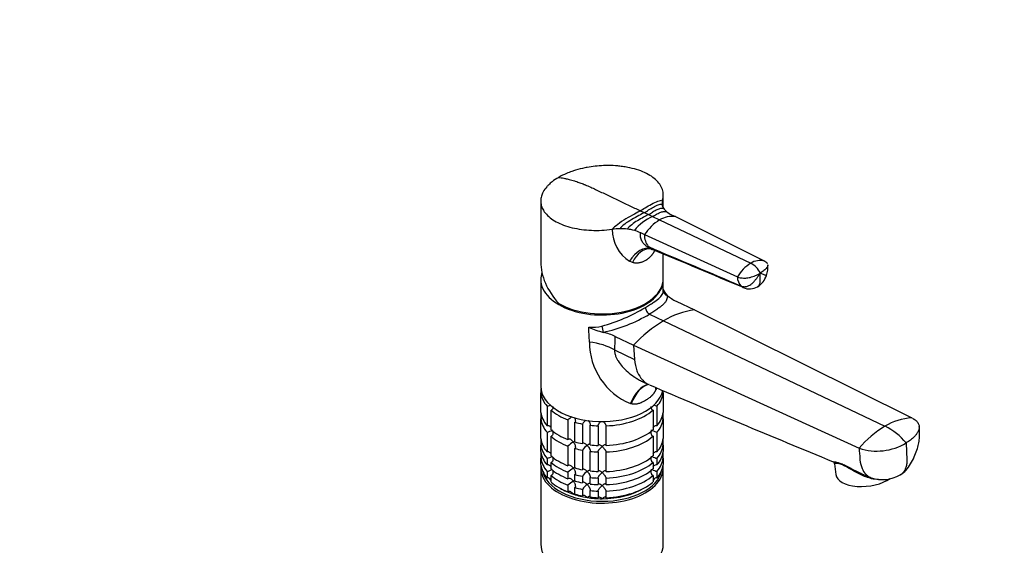
# Model space of a CAD drawing. Units: millimetres. Extents: x 0 to 1478, y 0 to 1762.
# Drawn here: x 739 to 1108, y 571 to 769 of the extents above; entities that cross this region are included whole.
import ezdxf
from ezdxf import colors
from ezdxf.entities.mleader import LeaderData, LeaderLine
from ezdxf.math import Vec2, Vec3

# ---------------------------------------------------------------- set-up
doc = ezdxf.new("R2010")
doc.units = ezdxf.units.MM
doc.layers.add('DV6_Défaut', color=7, linetype='Continuous')
doc.layers.add('Défaut', color=7, linetype='Continuous')

# ---------------------------------------------------------------- blocks, each defined once
blk = doc.blocks.new('_DOT')
at = {"color": 0}
blk.add_line((0, 0), (-1, 0), dxfattribs=at)
at = {"color": 0, "const_width": 0.333}
blk.add_lwpolyline([(-0.1665, 0, 1), (0.1665, 0, 1)], format="xyb", close=True, dxfattribs=at)
blk = doc.blocks.new('SE5')
at = {"layer": 'DV6_Défaut', "color": 7, "linetype": 'Continuous'}
for p, q in [((980.49, 697.94), (980.49, 702.79)), ((934.49, 700.46), (934.49, 677.6)), ((980.16, 700.72), (980.17, 700.75)), ((971.85, 696.84), (973.35, 696.12)), ((973.35, 696.12), (974.89, 695.39)), ((974.89, 695.39), (976.42, 694.66)), ((976.42, 694.66), (979.11, 693.38)), ((983.57, 695.35), (985.1, 694.62)), ((979.11, 693.38), (1013.28, 677.1)), ((985.1, 694.62), (1018.56, 677.94)), ((961.33, 689.87), (961.39, 689.88)), ((971.9, 688.61), (973.43, 687.88)), ((973.43, 687.88), (1008.3, 672.02)), ((975.67, 682.63), (976.26, 682.35)), ((980.49, 671.41), (980.49, 680.58)), ((968.94, 677.41), (967.86, 677.9)), ((934.49, 671), (934.49, 630.99)), ((980.49, 666.86), (980.49, 671)), ((981.96, 665.08), (981.95, 665.08)), ((981.95, 665.07), (981.96, 665.08)), ((981.95, 665.08), (981.95, 665.07)), ((985.36, 662.85), (992.22, 659.59)), ((975.29, 658.06), (980.59, 655.53)), ((992.22, 659.59), (1073.76, 619.12)), ((980.59, 655.53), (1063.67, 615.96)), ((952.59, 651.98), (952.59, 653.09)), ((952.76, 647.55), (952.59, 651.98)), ((957.92, 651.2), (957.92, 651.2)), ((957.93, 651.2), (957.92, 651.2)), ((957.93, 651.2), (957.92, 651.2)), ((962.47, 649.64), (969.33, 646.37)), ((962.23, 644.59), (969.71, 641.03)), ((969.33, 646.37), (1053.96, 607.69)), ((969.33, 646.37), (969.71, 641.03)), ((972.77, 632.68), (974.98, 631.63)), ((934.54, 630.12), (934.54, 628.49)), ((934.54, 621.14), (934.54, 628.49)), ((977.87, 630.09), (977.72, 629.75)), ((980.44, 628.49), (980.44, 629.32)), ((980.44, 628.49), (980.44, 621.14)), ((968.44, 624.4), (968.16, 624.48)), ((936.86, 623.48), (936.86, 616.13)), ((938.36, 614.63), (938.36, 621.98)), ((976.62, 621.98), (976.62, 614.63)), ((978.12, 616.13), (978.12, 623.48)), ((934.54, 620.42), (934.54, 618.69)), ((934.54, 611.34), (934.54, 618.69)), ((944.72, 618.31), (944.72, 610.96)), ((947.31, 610.1), (947.31, 617.45)), ((980.44, 618.69), (980.44, 620.42)), ((980.44, 618.69), (980.44, 611.34)), ((936.86, 613.68), (936.86, 606.33)), ((950.1, 616.78), (950.1, 609.43)), ((953, 608.98), (953, 616.33)), ((955.99, 616.1), (955.99, 608.76)), ((958.99, 608.76), (958.99, 616.1)), ((978.12, 606.33), (978.12, 613.68)), ((934.54, 610.63), (934.54, 608.89)), ((938.36, 604.83), (938.36, 612.18)), ((976.62, 612.18), (976.62, 604.83)), ((980.44, 608.89), (980.44, 610.63)), ((934.54, 606.44), (934.54, 608.89)), ((944.72, 608.51), (944.72, 601.17)), ((947.31, 600.3), (947.31, 607.65)), ((950.1, 606.98), (950.1, 599.63)), ((953, 599.19), (953, 606.53)), ((955.99, 606.31), (955.99, 598.96)), ((958.99, 598.96), (958.99, 606.31)), ((980.44, 608.89), (980.44, 606.44)), ((934.54, 605.73), (934.54, 604)), ((934.54, 601.55), (934.54, 604)), ((936.86, 603.88), (936.86, 601.43)), ((938.36, 599.94), (938.36, 602.38)), ((976.62, 602.38), (976.62, 599.94)), ((978.12, 601.43), (978.12, 603.88)), ((980.44, 604), (980.44, 605.73)), ((980.44, 604), (980.44, 601.55)), ((934.49, 600.37), (934.49, 571.79)), ((936.86, 598.98), (936.86, 596.54)), ((944.72, 598.72), (944.72, 596.27)), ((978.12, 596.54), (978.12, 598.98)), ((980.49, 571.79), (980.49, 600.37)), ((1044.77, 601.89), (1045.24, 597.81)), ((938.36, 595.04), (938.36, 597.49)), ((947.31, 595.4), (947.31, 597.85)), ((950.1, 597.18), (950.1, 594.73)), ((953, 594.29), (953, 596.74)), ((955.99, 596.51), (955.99, 594.06)), ((958.99, 594.06), (958.99, 596.51)), ((976.62, 597.49), (976.62, 595.04)), ((1055.01, 598.08), (1058.32, 596.68)), ((944.72, 593.82), (944.72, 591.37)), ((947.31, 590.5), (947.31, 592.95)), ((950.1, 592.29), (950.1, 589.84)), ((953, 589.39), (953, 591.84)), ((955.99, 591.61), (955.99, 589.16)), ((958.99, 589.16), (958.99, 591.61))]:
    blk.add_line(p, q, dxfattribs=at)
for centre, radius, start, end in [((983.43, 699.69), 3.43, 162.5948, 187.7355), ((983.66, 699.77), 3.67, 188.4139, 212.9964), ((926.98, 698.85), 53.23, 0.0769, 2.0461), ((984.5, 677.14), 19.3, 114.7584, 140.3864), ((983.74, 686.16), 8.57, 80.8564, 122.6756), ((985.18, 700.77), 5.48, 213.1397, 231.8554), ((987.35, 703.47), 8.96, 231.5931, 245.0367), ((988.53, 677.94), 18.08, 121.3937, 146.6495), ((975.37, 689.77), 14.04, 179.5682, 237.6622), ((964.49, 667.18), 22.91, 90.7197, 97.7654), ((964.47, 668.38), 21.71, 83.2492, 90.7266), ((964.89, 671.74), 18.33, 74.9671, 83.2908), ((966.09, 676.23), 13.67, 64.8609, 74.9564), ((980.42, 687.67), 7, 178.2863, 217.4579), ((977.97, 686.02), 4.05, 220.0366, 245.2863), ((-2007.9, -6486.72), 7765.36, 67.126066, 67.40014), ((1021.02, 664.56), 14.74, 121.6719, 149.5791), ((1016.84, 671.7), 6.47, 74.6006, 123.4207), ((1010.68, 671.1), 6.54, 20.3004, 66.5832), ((1010.31, 675.73), 9.42, 340.1101, 5.005), ((1011.94, 674.79), 7.57, 301.3301, 342.5776), ((1013.19, 671.96), 4.89, 179.2603, 223.7782), ((987.63, 670.46), 7.83, 203.176, 223.4855), ((991.17, 675.47), 13.88, 228.4452, 245.2852), ((1012.87, 673.41), 5.91, 246.4819, 300.5804), ((940.39, 715.78), 64.51, 285.3382, 301.1425), ((945.96, 706.94), 57.01, 282.112, 300.9603), ((996.11, 629.69), 30.15, 97.4162, 120.9939), ((1005.63, 613.27), 49.13, 120.645, 137.6402), ((953.2, 671.94), 18.86, 268.1447, 283.0473), ((968.09, 688.26), 38.43, 246.2165, 254.6539), ((952.75, 628.79), 23, 65.0102, 77.0072), ((977.68, 647.51), 24.92, 179.9082, 247.5364), ((896.36, 650.17), 66.11, 355.1579, 359.5353), ((3358.43, 6229.92), 6084.55, 246.941315, 247.645118), ((934.43, 631.63), 8.51, 286.6029, 295.0866), ((980.55, 631.63), 8.51, 244.0784, 253.3971), ((956.55, 604.63), 18.09, 124.9491, 130.8718), ((955.94, 612.73), 7.11, 129.3145, 145.2006), ((1075.07, 597.24), 21.91, 93.4381, 121.3437), ((934.47, 621.76), 8.43, 286.5288, 301.5085), ((980.55, 621.84), 8.51, 241.0518, 253.3971), ((1083.28, 583.09), 38.27, 120.8213, 140.0134), ((1053.3, 594.62), 23.73, 39.496, 64.068), ((956.58, 594.8), 18.13, 122.8631, 130.8618), ((1060.57, 628.02), 21.38, 251.9951, 301.0938), ((955.97, 602.89), 7.15, 124.4332, 145.1339), ((934.47, 611.96), 8.43, 286.5288, 301.5085), ((980.55, 612.04), 8.51, 241.0518, 253.3971), ((1043.98, 601.88), 0.782, 0.6158, 52.4405), ((934.47, 607.06), 8.43, 286.5288, 301.5085), ((956.58, 585), 18.13, 122.8631, 130.8618), ((955.97, 593.1), 7.15, 124.4332, 145.1339), ((980.55, 607.14), 8.51, 241.0518, 253.3971), ((956.58, 580.1), 18.13, 122.8631, 130.8618), ((1062.68, 610.02), 14.05, 252.774, 298.5663), ((955.97, 588.2), 7.15, 124.4332, 145.1339)]:
    blk.add_arc(centre, radius, start, end, dxfattribs=at)
for centre, major_axis, ratio, start_param, end_param in [((972.64, 672.43), (-3.29, -10.1), 0.628027, 3.162433, 4.354481), ((974.19, 672.12), (-1.76, -10.41), 0.63004, 3.190677, 4.289063), ((957.49, 671.41), (20.67, -14.1), 0.715187, 3.595611, 4.381009), ((957.49, 671), (-23, 0), 0.57735, 6.084071, 6.283185), ((957.49, 671), (-23, 0), 0.57735, 0, 3.156965), ((957.49, 671.41), (-23, 0), 0.57735, 0.785398, 3.141593), ((982.49, 666.87), (2, 0.01), 0.933133, 3.138109, 4.436094), ((975.17, 659.75), (-1, 1.73), 0.57735, 0.785398, 2.443461), ((957.45, 652.42), (-0.4, 1.96), 0.142775, 4.015092, 5.313077), ((948.88, 636.88), (18.88, 0), 0.57735, 0.785398, 1.363778), ((957.49, 630.99), (-23, 0), 0.57735, 0, 3.022093), ((957.49, 629.36), (-23, 0), 0.57735, 0.065229, 0.45837), ((975.06, 616.87), (-1.16, -14.84), 0.570461, 3.290936, 4.218916), ((975.53, 616.84), (-0.8, -14.86), 0.573609, 3.281701, 4.210181), ((990.8, 625.66), (12.91, -7.41), 0.455877, 3.498302, 3.593669), ((957.49, 629.36), (23, 0), 0.57735, 5.824815, 6.217956), ((957.49, 622.01), (-23, 0), 0.57735, 0.065229, 0.45837), ((957.49, 619.56), (-23, 0), 0.57735, -0.092363, -0.065229), ((957.49, 629.36), (-23, 0), 0.57735, 0.588828, 0.981969), ((957.49, 629.36), (23, 0), 0.57735, 4.777618, 5.694358), ((957.49, 622.01), (23, 0), 0.57735, 5.824815, 6.217956), ((957.49, 619.56), (23, 0), 0.57735, 0.065229, 0.092363), ((957.49, 619.56), (-23, 0), 0.57735, 0.065229, 0.45837), ((957.49, 629.36), (-23, 0), 0.57735, 1.112427, 1.243768), ((957.49, 619.56), (23, 0), 0.57735, 5.824815, 6.217956), ((957.49, 622.01), (-23, 0), 0.57735, 0.588828, 0.981969), ((957.49, 629.36), (-23, 0), 0.57735, 1.374226, 1.505567), ((957.49, 622.01), (23, 0), 0.57735, 4.777618, 5.694358), ((957.49, 612.21), (-23, 0), 0.57735, 0.065229, 0.45837), ((957.49, 609.76), (-23, 0), 0.57735, -0.092363, -0.065229), ((957.49, 619.56), (-23, 0), 0.57735, 0.588828, 0.981969), ((957.49, 622.01), (-23, 0), 0.57735, 1.112427, 1.243768), ((957.49, 619.56), (23, 0), 0.57735, 4.777618, 5.694358), ((957.49, 612.21), (23, 0), 0.57735, 5.824815, 6.217956), ((957.49, 609.76), (23, 0), 0.57735, 0.065229, 0.092363), ((957.49, 609.76), (-23, 0), 0.57735, 0.065229, 0.45837), ((957.49, 607.31), (-23, 0), 0.57735, 0.065229, 0.45837), ((957.49, 604.86), (-23, 0), 0.57735, -0.092363, -0.065229), ((957.49, 619.56), (-23, 0), 0.57735, 1.112427, 1.243768), ((957.49, 622.01), (-23, 0), 0.57735, 1.374226, 1.505567), ((957.49, 619.56), (-23, 0), 0.57735, 1.374226, 1.505567), ((957.49, 609.76), (23, 0), 0.57735, 5.824815, 6.217956), ((957.49, 607.31), (23, 0), 0.57735, 5.824815, 6.217956), ((957.49, 604.86), (23, 0), 0.57735, 0.065229, 0.092363), ((957.49, 604.86), (-23, 0), 0.57735, 0.065229, 0.45837), ((957.49, 612.21), (-23, 0), 0.57735, 0.588828, 0.981969), ((957.49, 609.76), (-23, 0), 0.57735, 0.588828, 0.981969), ((957.49, 612.21), (23, 0), 0.57735, 4.777618, 5.694358), ((957.49, 609.76), (23, 0), 0.57735, 4.777618, 5.694358), ((957.49, 604.86), (23, 0), 0.57735, 5.824815, 6.217956), ((957.49, 600.37), (-23, 0), 0.57735, 6.20625, 6.283185), ((957.49, 600.37), (-23, 0), 0.57735, 0, 3.218528), ((957.49, 602.41), (-23, 0), 0.57735, 0.065229, 0.45837), ((957.49, 600.78), (22.5, 0), 0.57735, 3.257741, 6.167037), ((957.49, 607.31), (-23, 0), 0.57735, 0.588828, 0.981969), ((957.49, 612.21), (-23, 0), 0.57735, 1.112427, 1.243768), ((957.49, 612.21), (-23, 0), 0.57735, 1.374226, 1.505567), ((957.49, 607.31), (23, 0), 0.57735, 4.777618, 5.694358), ((957.49, 602.41), (23, 0), 0.57735, 5.824815, 6.217956), ((957.49, 601.19), (-21.5, 0), 0.57735, 0.405928, 0.474305), ((957.49, 604.86), (-23, 0), 0.57735, 0.588828, 0.981969), ((957.49, 602.41), (-23, 0), 0.57735, 0.588828, 0.981969), ((957.49, 609.76), (-23, 0), 0.57735, 1.112427, 1.243768), ((957.49, 607.31), (-23, 0), 0.57735, 1.112427, 1.243768), ((957.49, 609.76), (-23, 0), 0.57735, 1.374226, 1.505567), ((957.49, 604.86), (23, 0), 0.57735, 4.777618, 5.694358), ((957.49, 602.41), (23, 0), 0.57735, 4.777618, 5.694358), ((957.49, 601.19), (-21.5, 0), 0.57735, -3.615898, -3.548441), ((1056.66, 599.11), (11.43, 1.3), 0.49138, 3.141593, 5.552059), ((957.49, 601.19), (-21.5, 0), 0.57735, 0.751096, 1.047198), ((957.49, 604.86), (-23, 0), 0.57735, 1.112427, 1.243768), ((957.49, 607.31), (-23, 0), 0.57735, 1.374226, 1.505567), ((957.49, 604.86), (-23, 0), 0.57735, 1.374226, 1.505567), ((957.49, 601.19), (21.5, 0), 0.57735, 4.712389, 5.532089), ((957.49, 601.19), (-21.5, 0), 0.57735, 1.047198, 1.308997), ((957.49, 602.41), (-23, 0), 0.57735, 1.112427, 1.243768), ((957.49, 601.19), (-21.5, 0), 0.57735, 1.308997, 1.570796), ((957.49, 602.41), (-23, 0), 0.57735, 1.374226, 1.505567), ((957.49, 571.79), (23, 0), 0.57735, 3.141593, 6.283185)]:
    blk.add_ellipse(centre, major_axis=major_axis, ratio=ratio, start_param=start_param, end_param=end_param, dxfattribs=at)
for points, knots in [([(980.17, 700.75), (980.18, 700.77), (980.18, 700.79), (980.19, 700.81), (980.4, 701.49), (980.6, 702.86), (980.25, 704.88), (979.27, 706.8), (977.67, 708.58), (975.5, 710.16), (972.83, 711.51), (969.72, 712.57), (966.78, 713.22), (964.88, 713.48), (964.19, 713.56), (963.65, 713.62), (961.86, 713.77), (959.8, 713.82), (957.23, 713.75), (954.94, 713.58), (952.61, 713.24), (950.13, 712.76), (948.19, 712.27), (945.9, 711.52), (943.73, 710.69), (942.14, 709.9), (941.23, 709.37)], [0, 0, 0, 0, 0.00211, 0.00211, 0.00211, 0.068592, 0.135117, 0.201681, 0.268279, 0.334898, 0.401527, 0.46815, 0.534755, 0.572206, 0.572206, 0.572206, 0.60133, 0.667867, 0.679155, 0.734361, 0.786103, 0.800815, 0.867232, 0.893052, 0.933623, 1, 1, 1, 1]), ([(941.23, 709.37), (940.32, 708.85), (938.97, 707.94), (937.59, 706.73), (936.4, 705.46), (935.65, 704.4), (934.98, 703.06), (934.56, 701.81), (934.46, 700.6), (934.56, 699.25), (934.85, 698.18), (935.32, 697.26), (935.49, 696.99), (935.7, 696.63), (936.37, 695.67), (937.89, 694.19), (940.21, 692.67), (943.01, 691.41), (946.22, 690.43), (949.75, 689.76), (953.5, 689.43), (957.36, 689.44), (959.94, 689.68), (961.21, 689.86), (961.25, 689.86), (961.29, 689.87), (961.33, 689.87)], [0, 0, 0, 0, 0.066379, 0.106951, 0.132771, 0.19919, 0.213902, 0.265645, 0.320853, 0.332141, 0.39868, 0.427804, 0.427804, 0.427804, 0.465256, 0.531863, 0.598488, 0.665118, 0.73174, 0.798339, 0.864905, 0.931431, 0.997915, 0.997915, 0.997915, 1, 1, 1, 1]), ([(941.23, 709.37), (941.87, 709.28), (942.92, 709.09), (944.23, 708.81), (945.55, 708.48), (946.62, 708.18), (947.96, 707.76), (949.19, 707.35), (950.39, 706.89), (951.75, 706.35), (952.85, 705.88), (953.83, 705.42), (954.13, 705.27), (954.52, 705.09), (955.59, 704.58), (957.35, 703.74), (959.41, 702.76), (961.47, 701.78), (963.52, 700.8), (965.58, 699.82), (967.64, 698.84), (969.69, 697.86), (971.06, 697.21), (971.75, 696.88), (971.78, 696.87), (971.81, 696.85), (971.85, 696.84)], [0, 0, 0, 0, 0.066305, 0.106832, 0.132624, 0.198969, 0.213665, 0.26535, 0.320497, 0.331773, 0.398237, 0.427329, 0.427329, 0.427329, 0.46474, 0.531272, 0.597823, 0.66438, 0.730927, 0.797452, 0.863944, 0.930397, 0.996807, 0.996807, 0.996807, 1, 1, 1, 1]), ([(971.9, 688.61), (971.88, 688.55), (971.85, 688.42), (971.82, 688.23), (971.8, 688.04), (971.79, 687.84), (971.78, 687.64), (971.79, 687.44), (971.81, 687.24), (971.84, 687.04), (971.88, 686.84), (971.93, 686.63), (971.99, 686.43), (972.06, 686.22), (972.14, 686.02), (972.23, 685.81), (972.34, 685.61), (972.45, 685.4), (972.58, 685.2), (972.74, 684.97), (972.94, 684.71), (973.19, 684.42), (973.48, 684.13), (973.8, 683.83), (974.16, 683.54), (974.56, 683.25), (975, 682.98), (975.37, 682.77), (975.6, 682.66), (975.67, 682.63)], [0, 0, 0, 0, 0.0270612, 0.0542059, 0.0814611, 0.1088536, 0.1364098, 0.1641555, 0.1921163, 0.2203168, 0.2487813, 0.2775331, 0.3065953, 0.3359897, 0.3657378, 0.3958603, 0.4263768, 0.4573064, 0.4886676, 0.5204779, 0.5664504, 0.6154271, 0.6674448, 0.7225347, 0.7807228, 0.842031, 0.9064783, 0.9740808, 1, 1, 1, 1]), ([(977.25, 681.92), (977.23, 681.88), (977.16, 681.76), (977.05, 681.55), (976.91, 681.3), (976.77, 681.06), (976.61, 680.83), (976.45, 680.6), (976.29, 680.37), (976.12, 680.15), (975.94, 679.94), (975.75, 679.73), (975.56, 679.53), (975.36, 679.33), (975.16, 679.14), (974.94, 678.96), (974.72, 678.78), (974.49, 678.61), (974.26, 678.44), (974.01, 678.28), (973.69, 678.09), (973.3, 677.88), (972.84, 677.67), (972.38, 677.49), (971.92, 677.36), (971.47, 677.26), (971.02, 677.19), (970.58, 677.16), (970.16, 677.17), (969.74, 677.21), (969.33, 677.29), (969.07, 677.37), (968.94, 677.41)], [0, 0, 0, 0, 0.010678, 0.034973, 0.05934, 0.083809, 0.108407, 0.133162, 0.158101, 0.183251, 0.208637, 0.234286, 0.26022, 0.286463, 0.31304, 0.33997, 0.367277, 0.394979, 0.423096, 0.451646, 0.480648, 0.533169, 0.584238, 0.633967, 0.682477, 0.7299, 0.776375, 0.822051, 0.867086, 0.911642, 0.95589, 1, 1, 1, 1]), ([(1019.69, 676.56), (1019.69, 676.54), (1019.71, 676.41), (1019.68, 676.11), (1019.55, 675.77), (1019.4, 675.55), (1019.35, 675.48), (1019.2, 675.29), (1019.03, 675.1), (1018.85, 674.91), (1018.85, 674.91), (1018.67, 674.73), (1018.27, 674.36), (1017.59, 673.85), (1017.08, 673.53), (1016.81, 673.37)], [0, 0, 0, 0, 0.0142418, 0.1184846, 0.2494367, 0.3100288, 0.3100288, 0.3100288, 0.4825216, 0.4846316, 0.4846316, 0.4846316, 0.6550144, 0.8275072, 1, 1, 1, 1]), ([(1018.56, 677.94), (1018.84, 677.79), (1019.13, 677.57), (1019.45, 677.2), (1019.56, 677.02), (1019.62, 676.87)], [0, 0, 0, 0, 0.526167, 0.646074, 1, 1, 1, 1]), ([(1008.3, 672.02), (1008.62, 671.89), (1009.05, 671.76), (1009.82, 671.62), (1010.42, 671.56), (1011.17, 671.56), (1011.88, 671.61), (1012.52, 671.71), (1012.92, 671.81), (1013.04, 671.84), (1013.39, 671.94), (1013.74, 672.04), (1014.08, 672.16), (1014.08, 672.16), (1014.41, 672.27), (1015.06, 672.51), (1015.98, 672.92), (1016.54, 673.21), (1016.81, 673.37)], [0, 0, 0, 0, 0.131542, 0.161519, 0.263083, 0.323037, 0.394625, 0.484556, 0.526167, 0.526167, 0.526167, 0.644625, 0.646074, 0.646074, 0.646074, 0.763083, 0.881542, 1, 1, 1, 1]), ([(1009.66, 668.57), (1009.98, 668.44), (1010.4, 668.35), (1011.13, 668.33), (1011.67, 668.41), (1012.34, 668.63), (1012.97, 668.92), (1013.51, 669.29), (1013.84, 669.57), (1013.94, 669.66), (1014.22, 669.93), (1014.5, 670.22), (1014.75, 670.52), (1014.75, 670.52), (1015, 670.82), (1015.48, 671.43), (1016.17, 672.38), (1016.6, 673.04), (1016.81, 673.37)], [0, 0, 0, 0, 0.131542, 0.161519, 0.263083, 0.323037, 0.394625, 0.484556, 0.526167, 0.526167, 0.526167, 0.644625, 0.646074, 0.646074, 0.646074, 0.763083, 0.881542, 1, 1, 1, 1]), ([(1015.88, 668.32), (1015.91, 668.34), (1016.06, 668.44), (1016.33, 668.69), (1016.56, 669.07), (1016.66, 669.36), (1016.69, 669.45), (1016.77, 669.73), (1016.81, 670.04), (1016.81, 670.38), (1016.81, 670.38), (1016.81, 670.71), (1016.81, 671.38), (1016.81, 672.37), (1016.81, 673.04), (1016.81, 673.37)], [0, 0, 0, 0, 0.027943, 0.130737, 0.259869, 0.319619, 0.319619, 0.319619, 0.489714, 0.491795, 0.491795, 0.491795, 0.659809, 0.829905, 1, 1, 1, 1]), ([(1019.17, 672.53), (1019.17, 672.53), (1019.16, 672.52), (1019.11, 672.52), (1019, 672.55), (1018.96, 672.57), (1018.85, 672.6), (1018.71, 672.65), (1018.55, 672.71), (1018.54, 672.71), (1018.38, 672.77), (1018.03, 672.9), (1017.45, 673.12), (1017.03, 673.28), (1016.81, 673.37)], [0, 0, 0, 0, 0.008885, 0.156119, 0.224244, 0.224244, 0.224244, 0.418183, 0.420556, 0.420556, 0.420556, 0.612122, 0.806061, 1, 1, 1, 1]), ([(973.75, 660.57), (974.31, 660.89), (974.83, 661.2), (975.82, 661.8), (976.27, 662.09), (977.53, 662.93), (978.23, 663.45), (979.08, 664.2), (979.33, 664.45), (979.75, 664.92), (979.93, 665.16), (980.35, 665.86), (980.49, 666.34), (980.49, 666.87)], [0, 0, 0, 0, 0.125, 0.125, 0.25, 0.25, 0.5, 0.5, 0.625, 0.625, 0.75, 0.75, 1, 1, 1, 1]), ([(981.95, 665.07), (981.96, 665.04), (981.96, 665), (981.97, 664.92), (981.98, 664.81), (981.98, 664.7), (981.98, 664.48), (981.97, 664.34), (981.92, 663.91), (981.84, 663.64), (981.61, 663.1), (981.45, 662.83), (981.05, 662.29), (980.81, 662.01), (980.24, 661.45), (979.92, 661.17), (979.2, 660.59), (978.8, 660.29), (977.93, 659.68), (977.45, 659.36), (976.68, 658.88), (976.41, 658.72), (976, 658.47), (975.79, 658.35), (975.58, 658.22), (975.44, 658.14), (975.36, 658.1), (975.29, 658.06)], [0, 0, 0, 0, 0.015625, 0.015625, 0.03125, 0.0625, 0.0625, 0.125, 0.125, 0.25, 0.25, 0.375, 0.375, 0.5, 0.5, 0.625, 0.625, 0.75, 0.75, 0.875, 0.875, 0.9375, 0.9375, 0.96875, 0.984375, 0.984375, 1, 1, 1, 1]), ([(1009.66, 668.57), (1009.83, 668.41), (1010.1, 668.2), (1010.41, 668.04), (1010.52, 667.99)], [0, 0, 0, 0, 0.660818, 1, 1, 1, 1]), ([(962.23, 644.59), (962.23, 644.38), (962.21, 643.95), (962.3, 643.27), (962.51, 642.47), (962.9, 641.52), (963.71, 640.08), (965.1, 638.3), (967.15, 636.31), (969.11, 634.8), (970.85, 633.69), (971.95, 633.08), (972.61, 632.76), (972.79, 632.67)], [0, 0, 0, 0, 0.045546, 0.091318, 0.137906, 0.206387, 0.28239, 0.436351, 0.601569, 0.777526, 0.869857, 0.963947, 1, 1, 1, 1]), ([(969.71, 641.03), (969.83, 639.47), (970.18, 637.79), (971.19, 635.29), (972.15, 633.77), (973.63, 632.39), (974.49, 631.86), (974.98, 631.63)], [0, 0, 0, 0, 0.3473202, 0.4049989, 0.6946403, 0.8375684, 1, 1, 1, 1]), ([(935.03, 628.62), (934.99, 628.59), (934.94, 628.57), (934.78, 628.51), (934.66, 628.49), (934.54, 628.49)], [0, 0, 0, 0, 0.312366, 0.312366, 1, 1, 1, 1]), ([(977.72, 629.75), (977.68, 629.68), (977.61, 629.53), (977.51, 629.32), (977.39, 629.11), (977.28, 628.9), (977.15, 628.7), (977.03, 628.5), (976.89, 628.3), (976.75, 628.11), (976.61, 627.93), (976.46, 627.74), (976.31, 627.57), (976.14, 627.39), (975.88, 627.13), (975.48, 626.77), (974.98, 626.39), (974.4, 626), (973.77, 625.62), (973.1, 625.25), (972.44, 624.92), (971.84, 624.66), (971.25, 624.47), (970.76, 624.35), (970.34, 624.27), (969.94, 624.23), (969.54, 624.23), (969.16, 624.25), (968.79, 624.31), (968.56, 624.37), (968.44, 624.4)], [0, 0, 0, 0, 0.018372, 0.036827, 0.055391, 0.074088, 0.092941, 0.111974, 0.131209, 0.150669, 0.170374, 0.190346, 0.210602, 0.231163, 0.252046, 0.309695, 0.37503, 0.422886, 0.499434, 0.575773, 0.624236, 0.689861, 0.747763, 0.786335, 0.823844, 0.860409, 0.896163, 0.931245, 0.965806, 1, 1, 1, 1]), ([(980.44, 628.49), (980.32, 628.49), (980.21, 628.51), (980.08, 628.56), (980.06, 628.57), (980.04, 628.57)], [0, 0, 0, 0, 0.864464, 0.864464, 1, 1, 1, 1]), ([(939.07, 623.32), (939.07, 623.21), (939.07, 623.11), (939.02, 622.79), (938.96, 622.57), (938.79, 622.29), (938.72, 622.21), (938.56, 622.07), (938.46, 622.02), (938.36, 621.98)], [0, 0, 0, 0, 0.18132, 0.18132, 0.59066, 0.59066, 0.79533, 0.79533, 1, 1, 1, 1]), ([(976.62, 621.98), (976.52, 622.02), (976.42, 622.07), (976.26, 622.21), (976.19, 622.29), (976.02, 622.57), (975.96, 622.79), (975.92, 623.11), (975.91, 623.21), (975.91, 623.32)], [0, 0, 0, 0, 0.20467, 0.20467, 0.40934, 0.40934, 0.81868, 0.81868, 1, 1, 1, 1]), ([(935.18, 618.91), (935.09, 618.85), (934.99, 618.79), (934.78, 618.72), (934.66, 618.69), (934.54, 618.69)], [0, 0, 0, 0, 0.484469, 0.484469, 1, 1, 1, 1]), ([(947.13, 619.23), (947.23, 619.03), (947.33, 618.81), (947.46, 618.38), (947.5, 618.16), (947.49, 617.85), (947.47, 617.76), (947.41, 617.58), (947.37, 617.51), (947.31, 617.45)], [0, 0, 0, 0, 0.329747, 0.329747, 0.664874, 0.664874, 0.832437, 0.832437, 1, 1, 1, 1]), ([(952.31, 618.14), (952.33, 618.12), (952.35, 618.09), (952.51, 617.88), (952.64, 617.68), (952.86, 617.27), (952.95, 617.05), (953.02, 616.75), (953.04, 616.66), (953.04, 616.48), (953.03, 616.4), (953, 616.33)], [0, 0, 0, 0, 0.044384, 0.044384, 0.362923, 0.362923, 0.681461, 0.681461, 0.840731, 0.840731, 1, 1, 1, 1]), ([(955.99, 616.1), (956, 616.17), (956.01, 616.25), (956.07, 616.42), (956.12, 616.52), (956.22, 616.71), (956.28, 616.8), (956.4, 616.99), (956.47, 617.09), (956.69, 617.37), (956.84, 617.54), (957.02, 617.72), (957.03, 617.74), (957.04, 617.75)], [0, 0, 0, 0, 0.162071, 0.162071, 0.324142, 0.324142, 0.486213, 0.486213, 0.648283, 0.648283, 0.972425, 0.972425, 1, 1, 1, 1]), ([(957.89, 617.8), (957.92, 617.77), (957.95, 617.74), (958.13, 617.55), (958.29, 617.37), (958.58, 617), (958.71, 616.8), (958.87, 616.52), (958.91, 616.42), (958.97, 616.25), (958.99, 616.17), (958.99, 616.1)], [0, 0, 0, 0, 0.059296, 0.059296, 0.372864, 0.372864, 0.686432, 0.686432, 0.843216, 0.843216, 1, 1, 1, 1]), ([(980.44, 618.69), (980.32, 618.69), (980.21, 618.72), (979.98, 618.8), (979.88, 618.85), (979.77, 618.94), (979.75, 618.95), (979.73, 618.97)], [0, 0, 0, 0, 0.453463, 0.453463, 0.906925, 0.906925, 1, 1, 1, 1]), ([(1074.02, 618.98), (1074.47, 618.74), (1075.08, 618.33), (1075.75, 617.66), (1076.27, 616.94), (1076.49, 616.28), (1076.57, 615.43), (1076.49, 614.94), (1076.32, 614.51), (1076.27, 614.39), (1076.08, 613.95), (1075.66, 613.23), (1075.21, 612.65), (1074.97, 612.37), (1074.85, 612.23), (1074.34, 611.69), (1073.29, 610.77), (1072.2, 610.05), (1071.61, 609.71)], [0, 0, 0, 0, 0.106245, 0.16005, 0.232183, 0.339794, 0.358122, 0.484061, 0.484061, 0.484061, 0.519537, 0.613046, 0.699281, 0.699281, 0.699281, 0.74203, 0.871015, 1, 1, 1, 1]), ([(938.28, 615.58), (938.22, 615.63), (938.17, 615.69), (937.94, 615.9), (937.74, 616.03), (937.41, 616.14), (937.3, 616.17), (937.08, 616.18), (936.97, 616.16), (936.86, 616.13)], [0, 0, 0, 0, 0.144008, 0.144008, 0.572004, 0.572004, 0.786002, 0.786002, 1, 1, 1, 1]), ([(938.98, 614.21), (939.01, 614.11), (939.03, 614), (939.08, 613.67), (939.08, 613.44), (939.02, 612.99), (938.96, 612.77), (938.79, 612.5), (938.72, 612.41), (938.56, 612.27), (938.46, 612.22), (938.36, 612.18)], [0, 0, 0, 0, 0.130559, 0.130559, 0.420373, 0.420373, 0.710186, 0.710186, 0.855093, 0.855093, 1, 1, 1, 1]), ([(976.62, 612.18), (976.52, 612.22), (976.42, 612.27), (976.26, 612.41), (976.19, 612.5), (976.02, 612.77), (975.96, 612.99), (975.9, 613.44), (975.91, 613.67), (975.97, 614.13), (976.03, 614.36), (976.11, 614.58)], [0, 0, 0, 0, 0.125, 0.125, 0.25, 0.25, 0.5, 0.5, 0.75, 0.75, 1, 1, 1, 1]), ([(978.12, 616.13), (977.91, 616.2), (977.68, 616.18), (977.24, 616.03), (977.05, 615.9), (976.77, 615.65), (976.68, 615.55), (976.6, 615.45)], [0, 0, 0, 0, 0.387846, 0.387846, 0.775693, 0.775693, 1, 1, 1, 1]), ([(1069.4, 597.68), (1070.23, 598.29), (1071.68, 599.36), (1073.37, 601.83), (1074.67, 604.36), (1075.64, 606.87), (1076.27, 609.17), (1076.67, 611.36), (1076.62, 613.61), (1076.58, 614.95), (1076.53, 615.81)], [0, 0, 0, 0, 0.136707, 0.278914, 0.421277, 0.55328, 0.668557, 0.769178, 0.874072, 1, 1, 1, 1]), ([(946.74, 610.03), (946.67, 610.12), (946.6, 610.21), (946.44, 610.38), (946.36, 610.46), (946.12, 610.69), (945.94, 610.83), (945.57, 611.03), (945.38, 611.1), (945.11, 611.12), (945.02, 611.11), (944.85, 611.06), (944.78, 611.02), (944.72, 610.96)], [0, 0, 0, 0, 0.125, 0.125, 0.25, 0.25, 0.5, 0.5, 0.75, 0.75, 0.875, 0.875, 1, 1, 1, 1]), ([(947.33, 610.36), (947.28, 610.34), (947.2, 610.31), (947.01, 610.2), (946.88, 610.12), (946.74, 610.03)], [0, 0, 0, 0, 0.423769, 0.423769, 1, 1, 1, 1]), ([(946.74, 610.03), (946.81, 609.94), (946.88, 609.84), (947.01, 609.65), (947.07, 609.55), (947.23, 609.24), (947.33, 609.02), (947.46, 608.58), (947.5, 608.36), (947.49, 608.05), (947.47, 607.96), (947.41, 607.79), (947.37, 607.71), (947.31, 607.65)], [0, 0, 0, 0, 0.125, 0.125, 0.25, 0.25, 0.5, 0.5, 0.75, 0.75, 0.875, 0.875, 1, 1, 1, 1]), ([(951.93, 608.79), (951.85, 608.87), (951.77, 608.95), (951.6, 609.1), (951.52, 609.17), (951.27, 609.36), (951.1, 609.46), (950.76, 609.61), (950.59, 609.66), (950.37, 609.64), (950.3, 609.62), (950.18, 609.55), (950.14, 609.5), (950.1, 609.43)], [0, 0, 0, 0, 0.125, 0.125, 0.25, 0.25, 0.5, 0.5, 0.75, 0.75, 0.875, 0.875, 1, 1, 1, 1]), ([(1071.61, 609.71), (1071.64, 608.85), (1071.72, 607.13), (1071.81, 605.13), (1071.86, 603.98), (1071.87, 603.7), (1071.9, 603.12), (1071.86, 601.97), (1071.61, 600.74), (1071.36, 600.09), (1071.29, 599.92), (1071.03, 599.31), (1070.64, 598.71), (1069.94, 598.04), (1069.64, 597.82), (1069.39, 597.68)], [0, 0, 0, 0, 0.178628, 0.357255, 0.416458, 0.416458, 0.416458, 0.535883, 0.66538, 0.714511, 0.714511, 0.714511, 0.88892, 0.914302, 1, 1, 1, 1]), ([(935.18, 609.11), (935.09, 609.05), (934.99, 609), (934.78, 608.92), (934.66, 608.9), (934.54, 608.89)], [0, 0, 0, 0, 0.4844694, 0.4844694, 1, 1, 1, 1]), ([(938.28, 605.78), (938.22, 605.84), (938.17, 605.89), (937.94, 606.1), (937.74, 606.23), (937.41, 606.35), (937.3, 606.37), (937.08, 606.38), (936.97, 606.37), (936.86, 606.33)], [0, 0, 0, 0, 0.144008, 0.144008, 0.572004, 0.572004, 0.786002, 0.786002, 1, 1, 1, 1]), ([(953.01, 609.24), (953.01, 609.24), (953, 609.25), (952.97, 609.27), (952.94, 609.28), (952.86, 609.28), (952.81, 609.27), (952.64, 609.22), (952.52, 609.16), (952.31, 609.05), (952.23, 609), (952.08, 608.9), (952, 608.85), (951.93, 608.79)], [0, 0, 0, 0, 0.020502, 0.020502, 0.183752, 0.183752, 0.347001, 0.347001, 0.673501, 0.673501, 0.83675, 0.83675, 1, 1, 1, 1]), ([(951.93, 608.79), (952, 608.71), (952.08, 608.63), (952.23, 608.45), (952.31, 608.36), (952.52, 608.07), (952.64, 607.88), (952.81, 607.57), (952.86, 607.47), (952.94, 607.26), (952.97, 607.15), (953.02, 606.95), (953.04, 606.86), (953.04, 606.68), (953.03, 606.6), (953, 606.53)], [0, 0, 0, 0, 0.125, 0.125, 0.25, 0.25, 0.5, 0.5, 0.625, 0.625, 0.75, 0.75, 0.875, 0.875, 1, 1, 1, 1]), ([(957.49, 608.37), (957.41, 608.44), (957.33, 608.5), (957.17, 608.62), (957.09, 608.68), (956.85, 608.83), (956.69, 608.92), (956.4, 609.02), (956.27, 609.04), (956.12, 608.99), (956.07, 608.96), (956.01, 608.88), (956, 608.82), (955.99, 608.76)], [0, 0, 0, 0, 0.125, 0.125, 0.25, 0.25, 0.5, 0.5, 0.75, 0.75, 0.875, 0.875, 1, 1, 1, 1]), ([(955.99, 606.31), (956, 606.38), (956.01, 606.45), (956.07, 606.63), (956.12, 606.72), (956.22, 606.91), (956.28, 607), (956.4, 607.2), (956.47, 607.29), (956.83, 607.76), (957.17, 608.1), (957.49, 608.37)], [0, 0, 0, 0, 0.125, 0.125, 0.25, 0.25, 0.375, 0.375, 0.5, 0.5, 1, 1, 1, 1]), ([(958.99, 608.76), (958.99, 608.82), (958.97, 608.88), (958.91, 608.96), (958.86, 608.99), (958.76, 609.02), (958.7, 609.03), (958.58, 609.01), (958.51, 608.99), (958.29, 608.92), (958.14, 608.84), (957.9, 608.68), (957.82, 608.63), (957.65, 608.5), (957.57, 608.44), (957.49, 608.37)], [0, 0, 0, 0, 0.125, 0.125, 0.25, 0.25, 0.375, 0.375, 0.5, 0.5, 0.75, 0.75, 0.875, 0.875, 1, 1, 1, 1]), ([(957.49, 608.37), (957.57, 608.3), (957.65, 608.23), (957.82, 608.07), (957.9, 607.99), (958.14, 607.75), (958.29, 607.57), (958.51, 607.29), (958.58, 607.2), (958.7, 607.01), (958.76, 606.91), (958.86, 606.72), (958.91, 606.63), (958.97, 606.45), (958.99, 606.37), (958.99, 606.31)], [0, 0, 0, 0, 0.125, 0.125, 0.25, 0.25, 0.5, 0.5, 0.625, 0.625, 0.75, 0.75, 0.875, 0.875, 1, 1, 1, 1]), ([(978.12, 606.33), (977.91, 606.4), (977.68, 606.38), (977.24, 606.23), (977.05, 606.1), (976.77, 605.85), (976.68, 605.76), (976.6, 605.65)], [0, 0, 0, 0, 0.387846, 0.387846, 0.775693, 0.775693, 1, 1, 1, 1]), ([(980.44, 608.89), (980.32, 608.9), (980.21, 608.92), (979.98, 609), (979.88, 609.05), (979.77, 609.14), (979.75, 609.15), (979.73, 609.17)], [0, 0, 0, 0, 0.453463, 0.453463, 0.906925, 0.906925, 1, 1, 1, 1]), ([(1053.96, 607.69), (1054.05, 606.36), (1054.15, 605.03), (1054.25, 603.7), (1054.25, 603.6), (1054.26, 603.5), (1054.27, 603.4), (1054.39, 602.17), (1054.72, 600.85), (1055.63, 598.94), (1056.49, 597.83), (1057.6, 597.03), (1058.13, 596.77), (1058.33, 596.68)], [0, 0, 0, 0, 0.281226, 0.281226, 0.281226, 0.302193, 0.302193, 0.302193, 0.566324, 0.610188, 0.830456, 0.93915, 1, 1, 1, 1]), ([(935.18, 604.21), (935.09, 604.15), (934.99, 604.1), (934.78, 604.02), (934.66, 604), (934.54, 604)], [0, 0, 0, 0, 0.484469, 0.484469, 1, 1, 1, 1]), ([(938.98, 604.41), (939.01, 604.31), (939.03, 604.21), (939.08, 603.88), (939.08, 603.64), (939.02, 603.19), (938.96, 602.98), (938.79, 602.7), (938.72, 602.61), (938.56, 602.48), (938.46, 602.42), (938.36, 602.38)], [0, 0, 0, 0, 0.130559, 0.130559, 0.420373, 0.420373, 0.710186, 0.710186, 0.855093, 0.855093, 1, 1, 1, 1]), ([(976.62, 602.38), (976.52, 602.42), (976.42, 602.48), (976.26, 602.61), (976.19, 602.7), (976.02, 602.98), (975.96, 603.19), (975.9, 603.64), (975.91, 603.88), (975.97, 604.33), (976.03, 604.56), (976.11, 604.78)], [0, 0, 0, 0, 0.125, 0.125, 0.25, 0.25, 0.5, 0.5, 0.75, 0.75, 1, 1, 1, 1]), ([(980.44, 604), (980.32, 604), (980.21, 604.02), (979.98, 604.1), (979.88, 604.16), (979.77, 604.24), (979.75, 604.25), (979.73, 604.27)], [0, 0, 0, 0, 0.453463, 0.453463, 0.906925, 0.906925, 1, 1, 1, 1]), ([(1044.2, 602.68), (1044.28, 602.66), (1044.45, 602.64), (1045.11, 602.58), (1045.79, 602.49), (1047.27, 601.97), (1047.82, 601.74), (1049.05, 601.15), (1049.7, 600.81), (1051.73, 599.72), (1053.12, 598.95), (1054.72, 598.23), (1054.87, 598.16), (1055.02, 598.1)], [0, 0, 0, 0, 0.160344, 0.160344, 0.430936, 0.430936, 0.566233, 0.566233, 0.701529, 0.701529, 0.972122, 0.972122, 1, 1, 1, 1]), ([(938.28, 600.88), (938.22, 600.94), (938.17, 600.99), (937.94, 601.2), (937.74, 601.33), (937.41, 601.45), (937.3, 601.47), (937.08, 601.48), (936.97, 601.47), (936.86, 601.43)], [0, 0, 0, 0, 0.144008, 0.144008, 0.572004, 0.572004, 0.786002, 0.786002, 1, 1, 1, 1]), ([(938.98, 599.51), (939.01, 599.41), (939.03, 599.31), (939.08, 598.98), (939.08, 598.74), (939.02, 598.29), (938.96, 598.08), (938.79, 597.8), (938.72, 597.71), (938.56, 597.58), (938.46, 597.52), (938.36, 597.49)], [0, 0, 0, 0, 0.130559, 0.130559, 0.420373, 0.420373, 0.710186, 0.710186, 0.855093, 0.855093, 1, 1, 1, 1]), ([(946.74, 600.23), (946.67, 600.33), (946.6, 600.42), (946.44, 600.59), (946.36, 600.67), (946.12, 600.89), (945.94, 601.03), (945.57, 601.23), (945.38, 601.3), (945.11, 601.32), (945.02, 601.32), (944.85, 601.27), (944.78, 601.22), (944.72, 601.17)], [0, 0, 0, 0, 0.125, 0.125, 0.25, 0.25, 0.5, 0.5, 0.75, 0.75, 0.875, 0.875, 1, 1, 1, 1]), ([(947.33, 600.57), (947.28, 600.54), (947.2, 600.51), (947.01, 600.4), (946.88, 600.33), (946.74, 600.23)], [0, 0, 0, 0, 0.423769, 0.423769, 1, 1, 1, 1]), ([(946.74, 600.23), (946.81, 600.14), (946.88, 600.05), (947.01, 599.85), (947.07, 599.75), (947.23, 599.44), (947.33, 599.22), (947.46, 598.79), (947.5, 598.56), (947.49, 598.26), (947.47, 598.16), (947.41, 597.99), (947.37, 597.91), (947.31, 597.85)], [0, 0, 0, 0, 0.125, 0.125, 0.25, 0.25, 0.5, 0.5, 0.75, 0.75, 0.875, 0.875, 1, 1, 1, 1]), ([(951.93, 598.99), (951.85, 599.08), (951.77, 599.15), (951.6, 599.3), (951.52, 599.37), (951.27, 599.56), (951.1, 599.67), (950.76, 599.81), (950.59, 599.86), (950.37, 599.84), (950.3, 599.82), (950.18, 599.75), (950.14, 599.7), (950.1, 599.63)], [0, 0, 0, 0, 0.125, 0.125, 0.25, 0.25, 0.5, 0.5, 0.75, 0.75, 0.875, 0.875, 1, 1, 1, 1]), ([(953.01, 599.44), (953.01, 599.45), (953, 599.45), (952.97, 599.47), (952.94, 599.48), (952.86, 599.48), (952.81, 599.47), (952.64, 599.43), (952.52, 599.37), (952.31, 599.25), (952.23, 599.2), (952.08, 599.1), (952, 599.05), (951.93, 598.99)], [0, 0, 0, 0, 0.020502, 0.020502, 0.183752, 0.183752, 0.347001, 0.347001, 0.673501, 0.673501, 0.83675, 0.83675, 1, 1, 1, 1]), ([(951.93, 598.99), (952, 598.91), (952.08, 598.83), (952.23, 598.65), (952.31, 598.56), (952.52, 598.28), (952.64, 598.08), (952.81, 597.77), (952.86, 597.67), (952.94, 597.46), (952.97, 597.36), (953.02, 597.16), (953.04, 597.06), (953.04, 596.88), (953.03, 596.8), (953, 596.74)], [0, 0, 0, 0, 0.125, 0.125, 0.25, 0.25, 0.5, 0.5, 0.625, 0.625, 0.75, 0.75, 0.875, 0.875, 1, 1, 1, 1]), ([(957.49, 598.57), (957.41, 598.64), (957.33, 598.71), (957.17, 598.83), (957.09, 598.88), (956.85, 599.04), (956.69, 599.12), (956.4, 599.22), (956.27, 599.24), (956.12, 599.19), (956.07, 599.17), (956.01, 599.08), (956, 599.03), (955.99, 598.96)], [0, 0, 0, 0, 0.125, 0.125, 0.25, 0.25, 0.5, 0.5, 0.75, 0.75, 0.875, 0.875, 1, 1, 1, 1]), ([(955.99, 596.51), (956, 596.58), (956.01, 596.66), (956.07, 596.83), (956.12, 596.92), (956.22, 597.11), (956.28, 597.21), (956.4, 597.4), (956.47, 597.49), (956.83, 597.96), (957.17, 598.3), (957.49, 598.57)], [0, 0, 0, 0, 0.125, 0.125, 0.25, 0.25, 0.375, 0.375, 0.5, 0.5, 1, 1, 1, 1]), ([(958.99, 598.96), (958.99, 599.03), (958.97, 599.08), (958.91, 599.17), (958.86, 599.19), (958.76, 599.23), (958.7, 599.23), (958.58, 599.21), (958.51, 599.2), (958.29, 599.12), (958.14, 599.04), (957.9, 598.88), (957.82, 598.83), (957.65, 598.71), (957.57, 598.64), (957.49, 598.57)], [0, 0, 0, 0, 0.125, 0.125, 0.25, 0.25, 0.375, 0.375, 0.5, 0.5, 0.75, 0.75, 0.875, 0.875, 1, 1, 1, 1]), ([(957.49, 598.57), (957.57, 598.5), (957.65, 598.43), (957.82, 598.28), (957.9, 598.2), (958.14, 597.95), (958.29, 597.77), (958.51, 597.49), (958.58, 597.4), (958.7, 597.21), (958.76, 597.11), (958.86, 596.92), (958.91, 596.83), (958.97, 596.66), (958.99, 596.58), (958.99, 596.51)], [0, 0, 0, 0, 0.125, 0.125, 0.25, 0.25, 0.5, 0.5, 0.625, 0.625, 0.75, 0.75, 0.875, 0.875, 1, 1, 1, 1]), ([(976.62, 597.49), (976.52, 597.52), (976.42, 597.58), (976.26, 597.72), (976.19, 597.8), (976.02, 598.08), (975.96, 598.3), (975.9, 598.74), (975.91, 598.98), (975.97, 599.43), (976.03, 599.66), (976.11, 599.88)], [0, 0, 0, 0, 0.125, 0.125, 0.25, 0.25, 0.5, 0.5, 0.75, 0.75, 1, 1, 1, 1]), ([(978.12, 601.43), (977.91, 601.5), (977.68, 601.48), (977.24, 601.33), (977.05, 601.2), (976.77, 600.96), (976.68, 600.86), (976.6, 600.75)], [0, 0, 0, 0, 0.387846, 0.387846, 0.775693, 0.775693, 1, 1, 1, 1]), ([(1061.22, 596.01), (1060.38, 596), (1059.51, 596.1), (1057.25, 596.6), (1055.83, 597.15), (1053.09, 598.48), (1051.76, 599.26), (1049.8, 600.38), (1049.18, 600.74), (1047.98, 601.34), (1047.44, 601.56), (1046.04, 602.01), (1045.46, 602.01), (1044.89, 601.95), (1044.77, 601.9), (1044.77, 601.89)], [0, 0, 0, 0, 0.114757, 0.114757, 0.302036, 0.302036, 0.489315, 0.489315, 0.582955, 0.582955, 0.676594, 0.676594, 0.863873, 0.863873, 1, 1, 1, 1]), ([(938.28, 595.98), (938.22, 596.04), (938.17, 596.09), (937.94, 596.3), (937.74, 596.43), (937.41, 596.55), (937.3, 596.57), (937.08, 596.58), (936.97, 596.57), (936.86, 596.54)], [0, 0, 0, 0, 0.144008, 0.144008, 0.572004, 0.572004, 0.786002, 0.786002, 1, 1, 1, 1]), ([(946.74, 595.34), (946.67, 595.43), (946.6, 595.52), (946.44, 595.69), (946.36, 595.77), (946.12, 596), (945.94, 596.13), (945.57, 596.33), (945.38, 596.4), (945.11, 596.42), (945.02, 596.42), (944.85, 596.37), (944.78, 596.33), (944.72, 596.27)], [0, 0, 0, 0, 0.125, 0.125, 0.25, 0.25, 0.5, 0.5, 0.75, 0.75, 0.875, 0.875, 1, 1, 1, 1]), ([(947.33, 595.67), (947.28, 595.64), (947.2, 595.61), (947.01, 595.5), (946.88, 595.43), (946.74, 595.34)], [0, 0, 0, 0, 0.423769, 0.423769, 1, 1, 1, 1]), ([(946.74, 595.34), (946.81, 595.24), (946.88, 595.15), (947.01, 594.95), (947.07, 594.85), (947.23, 594.54), (947.33, 594.32), (947.46, 593.89), (947.5, 593.66), (947.49, 593.36), (947.47, 593.26), (947.41, 593.09), (947.37, 593.01), (947.31, 592.95)], [0, 0, 0, 0, 0.125, 0.125, 0.25, 0.25, 0.5, 0.5, 0.75, 0.75, 0.875, 0.875, 1, 1, 1, 1]), ([(951.93, 594.1), (951.85, 594.18), (951.77, 594.25), (951.6, 594.4), (951.52, 594.47), (951.27, 594.66), (951.1, 594.77), (950.76, 594.92), (950.59, 594.96), (950.37, 594.94), (950.3, 594.92), (950.18, 594.85), (950.14, 594.8), (950.1, 594.73)], [0, 0, 0, 0, 0.125, 0.125, 0.25, 0.25, 0.5, 0.5, 0.75, 0.75, 0.875, 0.875, 1, 1, 1, 1]), ([(978.12, 596.54), (978.01, 596.57), (977.9, 596.58), (977.68, 596.57), (977.57, 596.55), (977.24, 596.43), (977.05, 596.3), (976.81, 596.09), (976.75, 596.03), (976.7, 595.97)], [0, 0, 0, 0, 0.212416, 0.212416, 0.424832, 0.424832, 0.849664, 0.849664, 1, 1, 1, 1]), ([(946.74, 590.44), (946.67, 590.53), (946.6, 590.62), (946.44, 590.79), (946.36, 590.87), (946.12, 591.1), (945.94, 591.23), (945.57, 591.43), (945.38, 591.5), (945.11, 591.53), (945.02, 591.52), (944.85, 591.47), (944.78, 591.43), (944.72, 591.37)], [0, 0, 0, 0, 0.125, 0.125, 0.25, 0.25, 0.5, 0.5, 0.75, 0.75, 0.875, 0.875, 1, 1, 1, 1]), ([(953.01, 594.54), (953.01, 594.55), (953, 594.55), (952.97, 594.57), (952.94, 594.58), (952.86, 594.58), (952.81, 594.58), (952.64, 594.53), (952.52, 594.47), (952.31, 594.35), (952.23, 594.3), (952.08, 594.21), (952, 594.15), (951.93, 594.1)], [0, 0, 0, 0, 0.020502, 0.020502, 0.183752, 0.183752, 0.347001, 0.347001, 0.673501, 0.673501, 0.83675, 0.83675, 1, 1, 1, 1]), ([(951.93, 594.1), (952, 594.01), (952.08, 593.93), (952.23, 593.75), (952.31, 593.66), (952.52, 593.38), (952.64, 593.18), (952.81, 592.87), (952.86, 592.77), (952.94, 592.56), (952.97, 592.46), (953.02, 592.26), (953.04, 592.16), (953.04, 591.98), (953.03, 591.9), (953, 591.84)], [0, 0, 0, 0, 0.125, 0.125, 0.25, 0.25, 0.5, 0.5, 0.625, 0.625, 0.75, 0.75, 0.875, 0.875, 1, 1, 1, 1]), ([(957.49, 593.67), (957.41, 593.74), (957.33, 593.81), (957.17, 593.93), (957.09, 593.98), (956.85, 594.14), (956.69, 594.22), (956.4, 594.32), (956.27, 594.34), (956.12, 594.3), (956.07, 594.27), (956.01, 594.18), (956, 594.13), (955.99, 594.06)], [0, 0, 0, 0, 0.125, 0.125, 0.25, 0.25, 0.5, 0.5, 0.75, 0.75, 0.875, 0.875, 1, 1, 1, 1]), ([(955.99, 591.61), (956, 591.68), (956.01, 591.76), (956.07, 591.93), (956.12, 592.02), (956.22, 592.21), (956.28, 592.31), (956.4, 592.5), (956.47, 592.59), (956.83, 593.06), (957.17, 593.4), (957.49, 593.67)], [0, 0, 0, 0, 0.125, 0.125, 0.25, 0.25, 0.375, 0.375, 0.5, 0.5, 1, 1, 1, 1]), ([(958.99, 594.06), (958.99, 594.13), (958.97, 594.18), (958.91, 594.27), (958.86, 594.3), (958.76, 594.33), (958.7, 594.33), (958.58, 594.31), (958.51, 594.3), (958.29, 594.22), (958.14, 594.14), (957.9, 593.99), (957.82, 593.93), (957.65, 593.81), (957.57, 593.74), (957.49, 593.67)], [0, 0, 0, 0, 0.125, 0.125, 0.25, 0.25, 0.375, 0.375, 0.5, 0.5, 0.75, 0.75, 0.875, 0.875, 1, 1, 1, 1]), ([(957.49, 593.67), (957.57, 593.6), (957.65, 593.53), (957.82, 593.38), (957.9, 593.3), (958.14, 593.05), (958.29, 592.87), (958.51, 592.59), (958.58, 592.5), (958.7, 592.31), (958.76, 592.21), (958.86, 592.02), (958.91, 591.93), (958.97, 591.76), (958.99, 591.68), (958.99, 591.61)], [0, 0, 0, 0, 0.125, 0.125, 0.25, 0.25, 0.5, 0.5, 0.625, 0.625, 0.75, 0.75, 0.875, 0.875, 1, 1, 1, 1]), ([(947.46, 590.8), (947.45, 590.8), (947.42, 590.8), (947.33, 590.77), (947.23, 590.73), (947.07, 590.63), (947.01, 590.6), (946.88, 590.52), (946.81, 590.48), (946.74, 590.44)], [0, 0, 0, 0, 0.189055, 0.189055, 0.594527, 0.594527, 0.797264, 0.797264, 1, 1, 1, 1]), ([(951.93, 589.2), (951.85, 589.28), (951.77, 589.36), (951.6, 589.5), (951.52, 589.57), (951.27, 589.76), (951.1, 589.87), (950.76, 590.02), (950.59, 590.06), (950.37, 590.04), (950.3, 590.02), (950.18, 589.95), (950.14, 589.9), (950.1, 589.84)], [0, 0, 0, 0, 0.125, 0.125, 0.25, 0.25, 0.5, 0.5, 0.75, 0.75, 0.875, 0.875, 1, 1, 1, 1]), ([(953.01, 589.64), (953.01, 589.65), (953, 589.65), (952.97, 589.67), (952.94, 589.68), (952.86, 589.68), (952.81, 589.68), (952.64, 589.63), (952.52, 589.57), (952.31, 589.45), (952.23, 589.4), (952.08, 589.31), (952, 589.25), (951.93, 589.2)], [0, 0, 0, 0, 0.020502, 0.020502, 0.183752, 0.183752, 0.347001, 0.347001, 0.673501, 0.673501, 0.83675, 0.83675, 1, 1, 1, 1]), ([(957.49, 588.77), (957.41, 588.84), (957.33, 588.91), (957.17, 589.03), (957.09, 589.08), (956.85, 589.24), (956.69, 589.32), (956.4, 589.42), (956.27, 589.44), (956.12, 589.4), (956.07, 589.37), (956.01, 589.28), (956, 589.23), (955.99, 589.16)], [0, 0, 0, 0, 0.125, 0.125, 0.25, 0.25, 0.5, 0.5, 0.75, 0.75, 0.875, 0.875, 1, 1, 1, 1]), ([(958.99, 589.16), (958.99, 589.23), (958.97, 589.28), (958.91, 589.37), (958.86, 589.4), (958.76, 589.43), (958.7, 589.43), (958.58, 589.41), (958.51, 589.4), (958.29, 589.32), (958.14, 589.24), (957.9, 589.09), (957.82, 589.03), (957.65, 588.91), (957.57, 588.84), (957.49, 588.77)], [0, 0, 0, 0, 0.125, 0.125, 0.25, 0.25, 0.375, 0.375, 0.5, 0.5, 0.75, 0.75, 0.875, 0.875, 1, 1, 1, 1])]:
    blk.add_open_spline(points, degree=3, knots=knots, dxfattribs=at)
for points in [[(971.85, 696.84), (972.31, 697.11), (973.61, 697.91), (976.09, 699.36), (978.53, 700.54), (979.75, 700.8), (980.16, 700.72)], [(973.35, 696.12), (973.83, 696.4), (974.94, 697.12), (976.79, 698.28), (978.59, 699.16), (979.61, 699.32), (980.03, 699.23)], [(971.85, 696.84), (971.38, 696.57), (969.79, 695.7), (966.45, 693.79), (963.2, 691.69), (961.76, 690.42), (961.39, 689.88)], [(973.35, 696.12), (972.87, 695.84), (971.43, 695.09), (968.6, 693.56), (965.86, 691.81), (964.58, 690.64), (964.2, 690.09)], [(974.89, 695.39), (974.39, 695.1), (973.1, 694.42), (970.78, 693.13), (968.54, 691.62), (967.42, 690.51), (967.03, 689.94)], [(974.89, 695.39), (975.38, 695.68), (976.38, 696.31), (977.83, 697.2), (979.25, 697.8), (980.15, 697.86), (980.59, 697.77)], [(976.42, 694.66), (976.93, 694.95), (977.89, 695.52), (979.21, 696.19), (980.48, 696.57), (981.34, 696.55), (981.79, 696.45)], [(974.87, 683.42), (986.38, 678.34), (998.15, 673.65), (1009.66, 668.57)]]:
    blk.add_open_spline(points, degree=3, dxfattribs=at)

msp = doc.modelspace()

# ---------------------------------------------------------------- block references
at = {"layer": 'Défaut'}
msp.add_blockref('SE5', (0, 0), dxfattribs=at)

# ---------------------------------------------------------------- leaders
at = {"layer": 'Défaut', "color": 7, "linetype": 'Continuous'}
ml = msp.add_multileader_mtext('Standard', dxfattribs=at)
ml.set_content('{\\pxsm0.9;\\fSolid Edge ISO|b1||i0||c0|p34;\\W1.;07/05/2018\\P}', color=256)
ml.set_leader_properties()
ml.set_arrow_properties(name='DOT')
ml.build(insert=Vec2(0, 0))
ml.multileader.update_dxf_attribs({"leader_type": 0, "dogleg_length": 0, "arrow_head_size": 12})
ctx = ml.context
ctx.base_point, ctx.char_height, ctx.arrow_head_size, ctx.landing_gap_size = Vec3(1390.41, 1750.71), 12, 12, 4.2
notes = []
notes.append((ctx, [(0, (0, 0, 0), (0, 0), (1, 0), 1, [])]))
ctx.mtext.insert = Vec3(1392.41, 1756.83)
for ctx, leaders in notes:
    for number, flags, end, landing, length, lines in leaders:
        leader = LeaderData()
        leader.index, (leader.has_last_leader_line, leader.has_dogleg_vector, leader.attachment_direction) = number, flags
        leader.last_leader_point, leader.dogleg_vector, leader.dogleg_length = Vec3(end), Vec3(landing), length
        for number, points, colour, breaks in lines:
            line = LeaderLine()
            line.index, line.vertices, line.color, line.breaks = number, Vec3.list(points), colors.encode_raw_color(colour), breaks
            leader.lines.append(line)
        ctx.leaders.append(leader)

doc.saveas('drawing.dxf')
